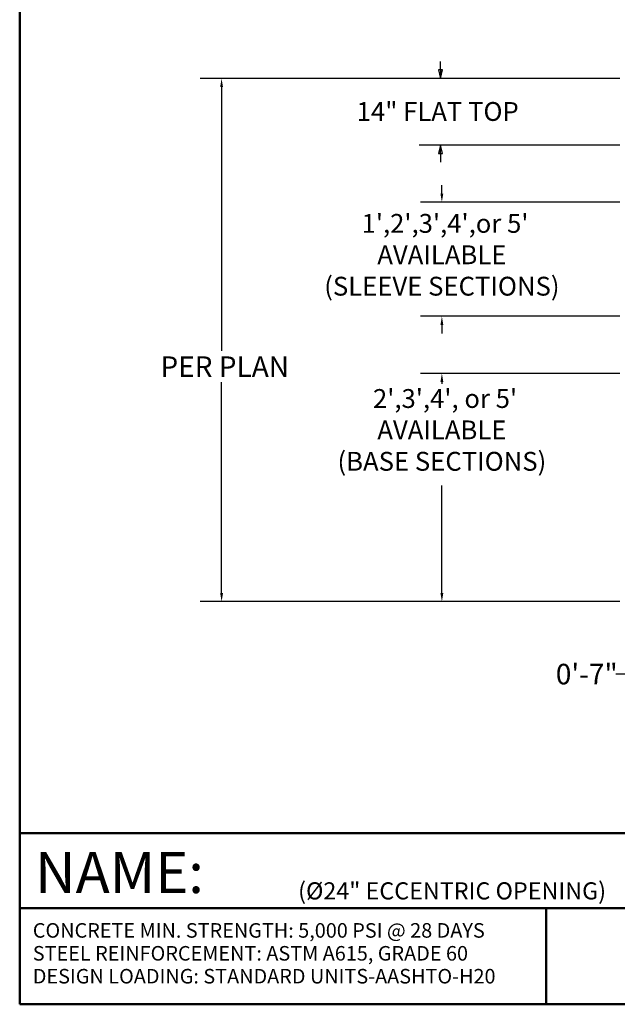
# Model space of a CAD drawing. Units: inches. Extents: x 9 to 297, y 9 to 387.
# Drawn here: x 9 to 135, y 9 to 216 of the extents above; entities that cross this region are included whole.
import ezdxf
from ezdxf.enums import TextEntityAlignment as Align

# ---------------------------------------------------------------- set-up
doc = ezdxf.new("R2010")
doc.units = ezdxf.units.IN
doc.header["$LTSCALE"] = 1944
doc.header["$MEASUREMENT"] = 0
for name, color, linetype, lineweight in [('Dimensions(ACME )', 7, 'Continuous', 25), ('Sketch Geometry(ACME )', 7, 'Continuous', 50), ('Symbols(ACME )', 7, 'Continuous', 25), ('Title (ANSI)', 7, 'Continuous', 50)]:
    doc.layers.add(name, color=color, linetype=linetype, lineweight=lineweight)
doc.styles.add('DEFAULT-ACME', font='arial.ttf')
doc.styles.add('Note Text (ANSI)', font='tahoma.ttf')
doc.styles.get("Standard").update_dxf_attribs({"font": 'ROMANS.shx'})
doc.dimstyles.new('DEFAULT-ACME -08', dxfattribs={"dimscale": 36, "dimtxt": 0.1200000047683716, "dimasz": 0.05000000074505806, "dimexe": 0.125, "dimexo": 0.0625, "dimgap": 0.03149606299212598, "dimtad": 0, "dimtih": 1, "dimtoh": 1, "dimrnd": 1e-08, "dimzin": 1, "dimdsep": 46, "dimlunit": 5, "dimtxsty": 'DEFAULT-ACME', "dimblk": 'Filled-1', "dimcen": 0.09, "dimdle": 0.3937007874015748, "dimclrd": 256, "dimclre": 256, "dimclrt": 7, "dimadec": 0, "dimazin": 0, "dimtfac": 1, "dimtofl": 0, "dimtmove": 0, "dimatfit": 3, "dimfxl": 1, "dimfrac": 2, "dimtolj": 1, "dimtzin": 0, "dimlwd": 25, "dimlwe": 25, "dimarcsym": 0})
doc.dimstyles.new('DEFAULT-ACME -09', dxfattribs={"dimscale": 36, "dimtxt": 0.1200000047683716, "dimasz": 0.05000000074505806, "dimexe": 0.125, "dimexo": 0.0625, "dimgap": 0.03149606299212598, "dimtad": 0, "dimtih": 1, "dimtoh": 1, "dimdec": 3, "dimrnd": 1e-08, "dimzin": 1, "dimdsep": 46, "dimlunit": 4, "dimtxsty": 'DEFAULT-ACME', "dimcen": 0.09, "dimdle": 0.3937007874015748, "dimclrd": 256, "dimclre": 256, "dimclrt": 7, "dimadec": 0, "dimazin": 0, "dimtfac": 0.8333333134651184, "dimtofl": 0, "dimtmove": 0, "dimatfit": 3, "dimfxl": 1, "dimfrac": 2, "dimtolj": 1, "dimtzin": 0, "dimlwd": 25, "dimlwe": 25, "dimarcsym": 0})

# ---------------------------------------------------------------- blocks, each defined once
blk = doc.blocks.new('Borders Back-Sheet2')
at = {"layer": 'Sketch Geometry(ACME )'}
for p, q in [((0.2499999999999992, 10.75), (0.2500000000000076, 0.2500000000000006)), ((3.325000000000002, 0.8124999999999963), (3.325000000000002, 0.2499999999999981)), ((0.2500000000000076, 0.2500000000000006), (8.250000000000002, 0.2499999999999981))]:
    blk.add_line(p, q, dxfattribs=at)
at = {"layer": 'Title (ANSI)'}
for p, q in [((8.250000000000002, 1.250000000000026), (0.2500000000000076, 1.250000000000002)), ((0.2500000000000076, 0.8124999999999976), (8.250000000000002, 0.8124999999999994))]:
    blk.add_line(p, q, dxfattribs=at)
at = {"layer": 'Symbols(ACME )', "color": 7, "insert": (1.875923635747322, 0.9625940432054853), "char_height": 0.1000000031914298, "attachment_point": 1, "style": 'DEFAULT-ACME'}
blk.add_mtext('\\fArial|b0|i0;\\H0.1000;(Ø24" ECCENTRIC OPENING)', dxfattribs=at)
at = {"layer": 'Symbols(ACME )', "color": 7, "insert": (0.3264617978860929, 0.7241692323858697), "char_height": 0.08500000153939555, "attachment_point": 1, "line_spacing_factor": 0.9442214965820312, "style": 'DEFAULT-ACME'}
blk.add_mtext('\\fArial|b0|i0;\\H0.0850;CONCRETE MIN. STRENGTH: 5,000 PSI @ 28 DAYS\\P\\fArial|b0|i0;\\H0.0850;STEEL REINFORCEMENT: ASTM A615, GRADE 60\\P\\fArial|b0|i0;\\H0.0850;DESIGN LOADING: STANDARD UNITS-AASHTO-H20', dxfattribs=at)
at = {"layer": 'Symbols(ACME )', "color": 7, "lineweight": 30, "flags": 63}
for tag, height, p in [('Co.', 0.159999998066369, (6.005000000000001, 0.699999999999998)), ('Date', 0.1200000014830762, (7.170000000000001, 0.6699999999999982)), ('Sheet', 0.1000000031914298, (7.73, 0.3899999999999981)), ('Ch#', 0.1000000031914298, (6.48, 0.3899999999999981)), ('Pg#', 0.1000000031914298, (7.060000000000001, 0.3899999999999981))]:
    blk.add_attdef(tag, text='', height=height, dxfattribs=at).set_placement(p, align=Align.TOP_LEFT)
at = {"layer": 'Title (ANSI)', "color": 7, "insert": (0.340000000000002, 1.139999999999997), "char_height": 0.2400000029661524, "attachment_point": 1, "style": 'Note Text (ANSI)'}
blk.add_mtext('\\fArial Narrow|b1|i0;\\H0.2400;NAME:', dxfattribs=at)
at = {"layer": 'Title (ANSI)', "color": 7, "lineweight": 30, "flags": 63}
for tag, height, p in [('<Name>^M', 0.1799999963580154, (1.500000000000002, 1.192499999999996)), ('ITEM:', 0.159999998066369, (6.720000000000001, 1.102499999999998))]:
    blk.add_attdef(tag, text='', height=height, dxfattribs=at).set_placement(p, align=Align.TOP_LEFT)
blk = doc.blocks.new('*D11')
at = {"layer": 'Defpoints', "color": 0, "linetype": 'Continuous', "transparency": 16777216}
for p in [(97.75873552778344, 141.6763533424497), (137.4437748978623, 141.6763533424497), (137.4437748978623, 93.67635334244969)]:
    blk.add_point(p, dxfattribs=at)
at = {"layer": 'Dimensions(ACME )', "color": 156, "linetype": 'Continuous', "lineweight": 25, "true_color": 0x004080, "transparency": 16777216}
for p, q in [((135.1937748978623, 141.6763533424497), (93.25873552778343, 141.6763533424497)), ((97.75873552778344, 139.8763533156276), (97.75873552778344, 139.4977884123149)), ((97.75873552778346, 95.47635336927178), (97.75873552778344, 118.1156103615827)), ((135.1937748978623, 93.67635334244969), (93.25873552778344, 93.67635334244967))]:
    blk.add_line(p, q, dxfattribs=at)
at = {"layer": 'Dimensions(ACME )', "color": 156, "linetype": 'Continuous', "true_color": 0x004080, "transparency": 16777216}
for points in [[(97.4587355233131, 139.8763533156276), (98.05873553225379, 139.8763533156276), (97.75873552778344, 141.6763533424497)], [(97.45873552331311, 95.47635336927178), (98.0587355322538, 95.47635336927178), (97.75873552778346, 93.67635334244969)]]:
    blk.add_solid(points, dxfattribs=at)
at = {"layer": 'Dimensions(ACME )', "color": 7, "linetype": 'Continuous', "lineweight": 25, "transparency": 16777216, "insert": (97.75873552778346, 138.3639301445983), "char_height": 4.320000171661377, "attachment_point": 2, "style": 'DEFAULT-ACME'}
blk.add_mtext("\\A1; \\fArial|b0|i0;\\H3.9600;2',3',4', or 5'\\P\\fArial|b0|i0;\\H3.9600;AVAILABLE\\P\\fArial|b0|i0;\\H3.9600;(BASE SECTIONS)", dxfattribs=at)
blk = doc.blocks.new('*D12')
at = {"layer": 'Defpoints', "color": 0, "linetype": 'Continuous', "transparency": 16777216}
for p in [(97.75873552778353, 177.6763533424495), (137.4437748978623, 177.6763533424495), (137.4437748978623, 153.6763533424497)]:
    blk.add_point(p, dxfattribs=at)
at = {"layer": 'Dimensions(ACME )', "color": 156, "linetype": 'Continuous', "lineweight": 25, "true_color": 0x004080, "transparency": 16777216}
for p, q in [((97.75873552778353, 179.4763533692716), (97.75873552778353, 181.2763533960937)), ((135.1937748978623, 177.6763533424495), (93.25873552778351, 177.6763533424495)), ((135.1937748978623, 153.6763533424497), (93.25873552778353, 153.6763533424497)), ((97.75873552778354, 151.8763533156276), (97.75873552778354, 150.0763532888055))]:
    blk.add_line(p, q, dxfattribs=at)
at = {"layer": 'Dimensions(ACME )', "color": 156, "linetype": 'Continuous', "true_color": 0x004080, "transparency": 16777216}
for points in [[(97.45873552331318, 179.4763533692716), (98.05873553225388, 179.4763533692716), (97.75873552778353, 177.6763533424495)], [(97.4587355233132, 151.8763533156276), (98.05873553225389, 151.8763533156276), (97.75873552778354, 153.6763533424497)]]:
    blk.add_solid(points, dxfattribs=at)
at = {"layer": 'Dimensions(ACME )', "color": 7, "linetype": 'Continuous', "lineweight": 25, "transparency": 16777216, "insert": (97.75873552778356, 166.6066993869486), "char_height": 4.320000171661377, "attachment_point": 5, "style": 'DEFAULT-ACME'}
blk.add_mtext("\\A1; \\fArial|b0|i0;\\H3.9600;1',2',3',4',or 5'\\P\\fArial|b0|i0;\\H3.9600;AVAILABLE\\P\\fArial|b0|i0;\\H3.9600;(SLEEVE SECTIONS)", dxfattribs=at)
blk = doc.blocks.new('Filled-1')
at = {"color": 0}
for p, q in [((0, 0), (-0.9999999999999999, 0.25)), ((-0.9999999999999999, 0.25), (-0.9999999999999999, -0.25)), ((-0.9999999999999999, 0), (0, 0)), ((-0.9999999999999999, -0.25), (0, 0))]:
    blk.add_line(p, q, dxfattribs=at)
at = {"color": 0, "flags": 128}
blk.add_lwpolyline([(-0.9999999999999999, -0.25), (0, 0), (-0.9999999999999999, 0.25), (-0.9999999999999999, -0.25)], dxfattribs=at)
at = {"color": 0}
blk.add_solid([(-0.9999999999999999, -0.25), (0, 0), (-0.9999999999999999, 0.25), (-0.9999999999999999, -0.25)], dxfattribs=at)
blk = doc.blocks.new('*D13')
at = {"layer": 'Defpoints', "color": 0, "linetype": 'Continuous', "transparency": 16777216}
for p in [(97.4670924468788, 203.6763533424497), (137.4437748978623, 203.6763533424497), (137.4437748978623, 189.6763533424496)]:
    blk.add_point(p, dxfattribs=at)
at = {"layer": 'Dimensions(ACME )', "color": 156, "linetype": 'Continuous', "lineweight": 25, "true_color": 0x004080, "transparency": 16777216}
for p, q in [((97.4670924468788, 205.4763533692718), (97.4670924468788, 207.2763533960939)), ((135.1937748978623, 203.6763533424497), (92.96709244687878, 203.6763533424497)), ((135.1937748978623, 189.6763533424496), (92.96709244687878, 189.6763533424496)), ((97.4670924468788, 187.8763533156275), (97.4670924468788, 186.0763532888054))]:
    blk.add_line(p, q, dxfattribs=at)
at = {"layer": 'Dimensions(ACME )', "color": 156, "linetype": 'Continuous', "lineweight": 25, "true_color": 0x004080, "transparency": 16777216, "xscale": 1.80000002682209, "yscale": 1.80000002682209, "zscale": 1.80000002682209}
for p, rotation in [((97.4670924468788, 203.6763533424497), 270), ((97.4670924468788, 189.6763533424496), 90)]:
    blk.add_blockref('Filled-1', p, dxfattribs=dict(at, rotation=rotation))
at = {"layer": 'Dimensions(ACME )', "color": 7, "linetype": 'Continuous', "lineweight": 25, "transparency": 16777216, "insert": (79.84428197595132, 198.7252346640619), "char_height": 4.320000171661377, "attachment_point": 1, "style": 'DEFAULT-ACME'}
blk.add_mtext('\\A1;\\fArial|b0|i0;\\H3.9600;14" FLAT TOP', dxfattribs=at)
blk = doc.blocks.new('*D15')
at = {"layer": 'Defpoints', "color": 0, "linetype": 'Continuous', "transparency": 16777216}
for p in [(144.4437748978622, 101.6763533424497), (137.4437748978622, 93.67635334244966), (137.4437748978622, 78.39099391837023)]:
    blk.add_point(p, dxfattribs=at)
at = {"layer": 'Dimensions(ACME )', "color": 156, "linetype": 'Continuous', "lineweight": 25, "true_color": 0x004080, "transparency": 16777216}
for p, q in [((144.4437748978622, 99.42635334244966), (144.4437748978622, 73.89099391837023)), ((137.4437748978622, 91.42635334244966), (137.4437748978622, 73.89099391837023)), ((137.4437748978622, 78.39099391837023), (134.325849020246, 78.39099391837023)), ((142.6437748710401, 78.39099391837023), (139.2437749246843, 78.39099391837023))]:
    blk.add_line(p, q, dxfattribs=at)
at = {"layer": 'Dimensions(ACME )', "color": 156, "linetype": 'Continuous', "true_color": 0x004080, "transparency": 16777216}
for points in [[(139.2437749246843, 78.69099392284058), (139.2437749246843, 78.09099391389988), (137.4437748978622, 78.39099391837023)], [(142.6437748710401, 78.69099392284058), (142.6437748710401, 78.09099391389988), (144.4437748978622, 78.39099391837023)]]:
    blk.add_solid(points, dxfattribs=at)
at = {"layer": 'Dimensions(ACME )', "color": 7, "linetype": 'Continuous', "lineweight": 25, "transparency": 16777216, "insert": (121.7083340219993, 80.59666932581231), "char_height": 4.320000171661377, "attachment_point": 1, "style": 'DEFAULT-ACME'}
blk.add_mtext('\\A1;0\'-7"', dxfattribs=at)
blk = doc.blocks.new('*D18')
at = {"layer": 'Defpoints', "color": 0, "linetype": 'Continuous', "transparency": 16777216}
for p in [(51.44907690171237, 203.6763533424497), (137.4437748978623, 203.6763533424497), (137.4437748978623, 93.67635334244969)]:
    blk.add_point(p, dxfattribs=at)
at = {"layer": 'Dimensions(ACME )', "color": 156, "linetype": 'Continuous', "lineweight": 25, "true_color": 0x004080, "transparency": 16777216}
for p, q in [((135.1937748978623, 203.6763533424497), (46.94907690171237, 203.6763533424497)), ((51.44907690171237, 201.8763533156276), (51.44907690171237, 146.3882654001758)), ((51.44907690171239, 95.47635336927176), (51.44907690171238, 139.7976018990669)), ((135.1937748978623, 93.67635334244969), (46.94907690171239, 93.67635334244967))]:
    blk.add_line(p, q, dxfattribs=at)
at = {"layer": 'Dimensions(ACME )', "color": 156, "linetype": 'Continuous', "true_color": 0x004080, "transparency": 16777216}
for points in [[(51.14907689724202, 201.8763533156276), (51.74907690618272, 201.8763533156276), (51.44907690171237, 203.6763533424497)], [(51.14907689724204, 95.47635336927176), (51.74907690618274, 95.47635336927176), (51.44907690171239, 93.67635334244967)]]:
    blk.add_solid(points, dxfattribs=at)
at = {"layer": 'Dimensions(ACME )', "color": 7, "linetype": 'Continuous', "lineweight": 25, "transparency": 16777216, "insert": (51.4490769017124, 145.2544071324592), "char_height": 4.320000171661377, "attachment_point": 2, "style": 'DEFAULT-ACME'}
blk.add_mtext('\\A1; \\fArial|b0|i0;\\H4.3200;PER PLAN', dxfattribs=at)

msp = doc.modelspace()

# ---------------------------------------------------------------- block references
at = {"xscale": 36, "yscale": 36, "zscale": 36}
msp.add_blockref('Borders Back-Sheet2', (0, 0), dxfattribs=at)

# ---------------------------------------------------------------- dimensions: what is measured, and where the dimension line sits
at = {"layer": 'Dimensions(ACME )', "color": 156, "linetype": 'Continuous', "lineweight": 25, "true_color": 0x004080}
for base, p1, p2, text, dimstyle, override, picture, middle in [((97.4670924468788, 203.6763533424497), (137.4437748978622, 189.6763533424496), (137.4437748978622, 203.6763533424496), '\\fArial|b0|i0;\\H3.9600;<>" FLAT TOP', 'DEFAULT-ACME -08', {"dimdec": 2, "dimtol": 0, "dimlim": 0, "dimtp": 0, "dimtm": -0, "dimtdec": 2}, '*D13', (97.46709244687882, 196.6763533424496)), ((51.44907690171237, 203.6763533424497), (137.4437748978622, 93.67635334244966), (137.4437748978622, 203.6763533424496), ' \\fArial|b0|i0;\\H4.3200;PER PLAN', 'DEFAULT-ACME -09', {"dimgap": 0.03149606299212598, "dimdec": 3, "dimlfac": 1, "dimtol": 0, "dimlim": 0, "dimtp": 0, "dimtm": -0, "dimtdec": 2, "dimatfit": 1}, '*D18', (51.4490769017124, 143.0929336496213)), ((97.75873552778353, 177.6763533424495), (137.4437748978622, 153.6763533424496), (137.4437748978623, 177.6763533424495), " \\fArial|b0|i0;\\H3.9600;1',2',3',4',or 5'\\P\\fArial|b0|i0;\\H3.9600;AVAILABLE\\P\\fArial|b0|i0;\\H3.9600;(SLEEVE SECTIONS)", 'DEFAULT-ACME -09', {"dimgap": 0.03149606299212598, "dimdec": 3, "dimlfac": 1, "dimtol": 0, "dimlim": 0, "dimtp": 0, "dimtm": -0, "dimtdec": 2, "dimatfit": 1}, '*D12', (97.75873552778356, 166.6066993869486)), ((97.75873552778344, 141.6763533424497), (137.4437748978622, 93.67635334244966), (137.4437748978622, 141.6763533424496), " \\fArial|b0|i0;\\H3.9600;2',3',4', or 5'\\P\\fArial|b0|i0;\\H3.9600;AVAILABLE\\P\\fArial|b0|i0;\\H3.9600;(BASE SECTIONS)", 'DEFAULT-ACME -09', {"dimgap": 0.03149606299212598, "dimdec": 3, "dimlfac": 1, "dimtol": 0, "dimlim": 0, "dimtp": 0, "dimtm": -0, "dimtdec": 2, "dimatfit": 1, "dimtvp": -0.3333333333333334}, '*D11', (97.75873552778346, 128.8066993869487))]:
    dim = msp.add_linear_dim(base=base, p1=p1, p2=p2, angle=90, text=text, dimstyle=dimstyle, override=override, dxfattribs=at)
    dim.commit()
    dim.dimension.update_dxf_attribs({"geometry": picture, "text_midpoint": middle, "dimtype": 160})
dim = msp.add_linear_dim(base=(137.4437748978622, 78.39099391837023), p1=(144.4437748978622, 101.6763533424497), p2=(137.4437748978622, 93.67635334244966), angle=180, dimstyle='DEFAULT-ACME -09', override={"dimgap": 0.03149606299212598, "dimtih": 0, "dimtoh": 0, "dimdec": 3, "dimlfac": 1, "dimtol": 0, "dimlim": 0, "dimtp": 0, "dimtm": -0, "dimtdec": 2, "dimatfit": 2}, dxfattribs=at)
dim.commit()
dim.dimension.update_dxf_attribs({"geometry": '*D15', "text_midpoint": (127.4501623872643, 78.39099391837023), "dimtype": 160})

doc.saveas('drawing.dxf')
